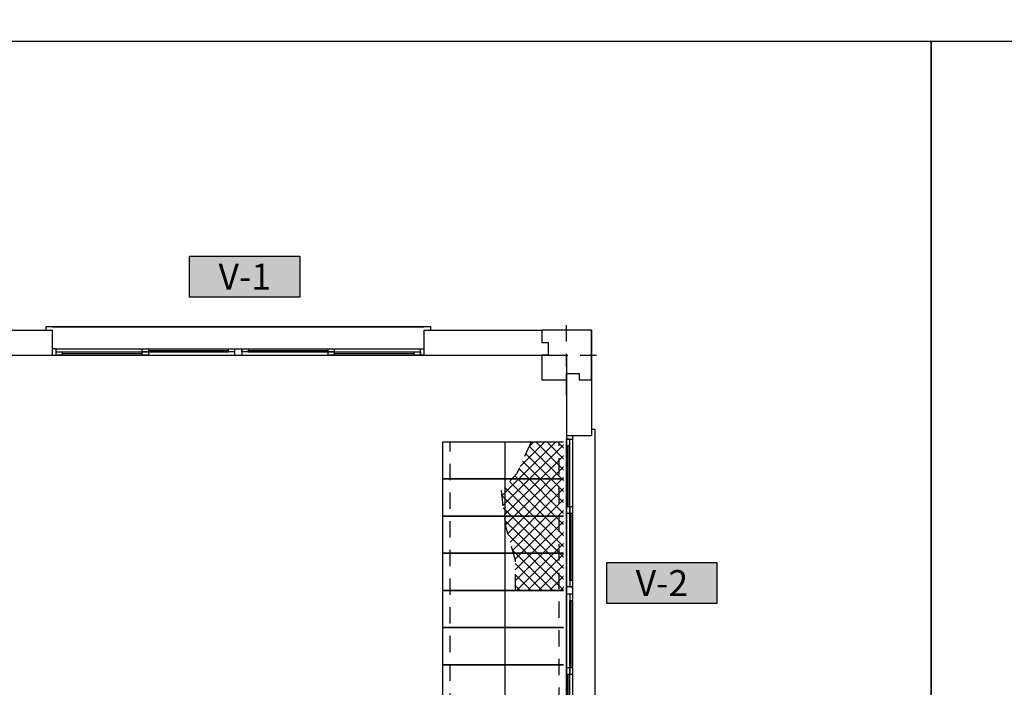
# Model space of a CAD drawing. Units: metres. Extents: x 0 to 331, y -21 to 48.
# Drawn here: x 95 to 103, y -4 to 2 of the extents above; entities that cross this region are included whole.
import ezdxf
from ezdxf import colors
from ezdxf.entities.mleader import LeaderData, LeaderLine
from ezdxf.enums import TextEntityAlignment as Align
from ezdxf.math import Vec2, Vec3

# ---------------------------------------------------------------- set-up
doc = ezdxf.new("R2010")
doc.units = ezdxf.units.M
doc.header["$LTSCALE"] = 0.2625
doc.header["$MEASUREMENT"] = 0
doc.linetypes.add('TRAZO_Y_PUNTO', pattern=[1, 0.5, -0.25, 0, -0.25])
doc.linetypes.add('TRAZOS', pattern=[0.75, 0.5, -0.25])
doc.layers.get('Defpoints').update_dxf_attribs({"color": 1})
for name, color, linetype in [('-NUEVA AMPLIACION', 161, 'Continuous'), ('0 Leyenda elementos', 7, 'Continuous'), ('02 SAN Y ELEC', 202, 'Continuous')]:
    doc.layers.add(name, color=color, linetype=linetype)
doc.styles.add('cotas', font='simplex.shx', dxfattribs={"width": 0.8, "height": 0.075})
doc.styles.add('Legend', font='calibri.ttf')
doc.styles.add('rotulos', font='arial.ttf', dxfattribs={"height": 0.15})

# ---------------------------------------------------------------- blocks, each defined once
blk = doc.blocks.new('_None')
blk = doc.blocks.new('A$C051978b6')
at = {"layer": '-NUEVA AMPLIACION'}
h = blk.add_hatch(dxfattribs=at)
h.set_pattern_fill('ANSI37', color=252, scale=0.5, angle=90)
h.set_pattern_definition([(135, (-19.35575, -1.018945), (-0.04419417, -0.04419417), []), (225, (-19.35575, -1.018945), (0.04419417, -0.04419417), [])])
h.paths.add_polyline_path([(-0.06, 3.1), (-0.2864, 3.1), (-0.4011, 2.8445), (-0.5293, 2.7059), (-0.4947, 2.4183), (-0.4149, 2.148), (-0.4149, 1.9), (-0.06, 1.9)])
h.paths.add_polyline_path([(0, 3.1), (-0.06, 3.1), (-0.06, 1.9), (0, 1.9)])
at = {"layer": '-NUEVA AMPLIACION', "color": 252, "linetype": 'TRAZOS', "flags": 128}
blk.add_lwpolyline([(-0.2864, 3.1), (-0.4011, 2.8445), (-0.5293, 2.7059), (-0.4947, 2.4183), (-0.4149, 2.148), (-0.4149, 1.9)], dxfattribs=at)
at = {"color": 252, "linetype": 'TRAZOS'}
for points in [[(-4.4, 0.06), (-0.06, 0.06), (-0.06, 3.1)], [(-4.4, 0.94), (-0.94, 0.94), (-0.94, 3.1)]]:
    blk.add_lwpolyline(points, dxfattribs=at)
at = {"color": 252}
blk.add_lwpolyline([(-0.5, 3.1), (-0.5, 1), (-0.5, 0.5), (-3.4, 0.5)], dxfattribs=at)
for points in [[(-1, 3.1), (0, 3.1), (0, 2.8), (-1, 2.8)], [(-1, 2.8), (0, 2.8), (0, 2.5), (-1, 2.5)], [(-1, 2.5), (0, 2.5), (0, 2.2), (-1, 2.2)], [(-1, 2.2), (0, 2.2), (0, 1.9), (-1, 1.9)], [(-1, 1.9), (0, 1.9), (0, 1.6), (-1, 1.6)], [(-1, 1.6), (0, 1.6), (0, 1.3), (-1, 1.3)], [(-1, 1.3), (0, 1.3), (0, 1), (-1, 1)]]:
    blk.add_lwpolyline(points, close=True, dxfattribs=at)
blk = doc.blocks.new('A$C12A142B9')
at = {"color": 255, "linetype": 'Continuous'}
blk.add_wipeout([(-1.5, -0.025), (1.5, -0.025), (1.5, -0.275), (-1.5, -0.275)], dxfattribs=at)
at = {"color": 4}
blk.add_line((-1.5, -0.05), (-1.5, -0.25), dxfattribs=at)
at = {"color": 1, "linetype": 'Continuous'}
for p, q in [((1.47, -0.05), (-1.47, -0.05)), ((-0.775, -0.05), (-1.42, -0.05)), ((-0.775, -0.0625), (-1.42, -0.0625)), ((-0.775, -0.075), (-1.42, -0.075)), ((-0.08, -0.075), (-0.725, -0.075)), ((-0.03, -0.1), (-0.03, -0.05)), ((0.03, -0.1), (0.03, -0.05)), ((0.725, -0.075), (0.08, -0.075)), ((1.42, -0.05), (0.775, -0.05)), ((1.42, -0.0625), (0.775, -0.0625)), ((1.42, -0.075), (0.775, -0.075)), ((1.47, -0.1), (-1.47, -0.1)), ((-0.08, -0.0875), (-0.725, -0.0875)), ((-0.08, -0.1), (-0.725, -0.1)), ((0.725, -0.0875), (0.08, -0.0875)), ((0.725, -0.1), (0.08, -0.1))]:
    blk.add_line(p, q, dxfattribs=at)
for points in [[(-1.5, -0.05), (-1.47, -0.05), (-1.47, -0.1), (-1.5, -0.1)], [(1.5, -0.05), (1.47, -0.05), (1.47, -0.1), (1.5, -0.1)], [(1.55, -0.25), (1.55, -0.28), (-1.55, -0.28), (-1.55, -0.25)]]:
    blk.add_lwpolyline(points, dxfattribs=at)
for points in [[(-1.42, -0.05), (-1.42, -0.075), (-1.47, -0.075), (-1.47, -0.05)], [(-0.725, -0.05), (-0.725, -0.075), (-0.775, -0.075), (-0.775, -0.05)], [(-0.725, -0.075), (-0.725, -0.1), (-0.775, -0.1), (-0.775, -0.075)], [(-0.03, -0.075), (-0.03, -0.1), (-0.08, -0.1), (-0.08, -0.075)], [(0.08, -0.075), (0.08, -0.1), (0.03, -0.1), (0.03, -0.075)], [(0.775, -0.05), (0.775, -0.075), (0.725, -0.075), (0.725, -0.05)], [(0.775, -0.075), (0.775, -0.1), (0.725, -0.1), (0.725, -0.075)], [(1.47, -0.05), (1.47, -0.075), (1.42, -0.075), (1.42, -0.05)]]:
    blk.add_lwpolyline(points, close=True, dxfattribs=at)
at = {"color": 4}
blk.add_lwpolyline([(1.5, -0.05), (1.5, -0.25)], dxfattribs=at)
blk = doc.blocks.new('A$Cc0b9e220')
at = {"color": 255, "linetype": 'Continuous'}
blk.add_wipeout([(-0.025, -1.25), (-0.025, 1.25), (0.225, 1.25), (0.225, -1.25)], dxfattribs=at)
at = {"color": 1, "linetype": 'Continuous'}
for p, q in [((0, 1.22), (0, -1.22)), ((0.05, 1.22), (0.05, -1.22)), ((0, 1.17), (0, 0.675)), ((0.0125, 1.17), (0.0125, 0.675)), ((0.025, 1.17), (0.025, 0.675)), ((0.025, 0.625), (0.025, 0.08)), ((0.0375, 0.625), (0.0375, 0.08)), ((0.05, 0.625), (0.05, 0.08)), ((0.05, 0.03), (0, 0.03)), ((0.05, -0.03), (0, -0.03)), ((0.025, -0.08), (0.025, -0.625)), ((0.0375, -0.08), (0.0375, -0.625)), ((0.05, -0.08), (0.05, -0.625)), ((0, -0.675), (0, -1.17)), ((0.0125, -0.675), (0.0125, -1.17)), ((0.025, -0.675), (0.025, -1.17))]:
    blk.add_line(p, q, dxfattribs=at)
at = {"color": 4}
blk.add_line((0, -1.25), (0.2, -1.25), dxfattribs=at)
at = {"color": 1, "linetype": 'Continuous'}
for points in [[(0.2, 1.3), (0.23, 1.3), (0.23, -1.3), (0.2, -1.3)], [(0, 1.25), (0, 1.22), (0.05, 1.22), (0.05, 1.25)], [(0, -1.25), (0, -1.22), (0.05, -1.22), (0.05, -1.25)]]:
    blk.add_lwpolyline(points, dxfattribs=at)
at = {"color": 4}
blk.add_lwpolyline([(0, 1.25), (0.2, 1.25)], dxfattribs=at)
at = {"color": 1, "linetype": 'Continuous'}
for points in [[(0, 1.22), (0.025, 1.22), (0.025, 1.17), (0, 1.17)], [(0, 0.675), (0.025, 0.675), (0.025, 0.625), (0, 0.625)], [(0.025, 0.675), (0.05, 0.675), (0.05, 0.625), (0.025, 0.625)], [(0.025, 0.08), (0.05, 0.08), (0.05, 0.03), (0.025, 0.03)], [(0.025, -0.03), (0.05, -0.03), (0.05, -0.08), (0.025, -0.08)], [(0, -0.625), (0.025, -0.625), (0.025, -0.675), (0, -0.675)], [(0.025, -0.625), (0.05, -0.625), (0.05, -0.675), (0.025, -0.675)], [(0, -1.17), (0.025, -1.17), (0.025, -1.22), (0, -1.22)]]:
    blk.add_lwpolyline(points, close=True, dxfattribs=at)
blk = doc.blocks.new('A$C7ae2d959')
at = {"color": 0, "linetype": 'ByBlock', "lineweight": -2}
blk.add_wipeout([(0.2, -0.4), (0.2, -0.35), (0.1, -0.35), (0.1, -0.4), (0, -0.4), (0, 0), (0.4, 0), (0.4, -0.1), (0.35, -0.1), (0.35, -0.2), (0.4, -0.2), (0.4, -0.4)], dxfattribs=at)
at = {"color": 1, "linetype": 'TRAZO_Y_PUNTO'}
for p, q in [((0.2, -0.5227), (0.2, 0.1227)), ((0.5227, -0.2), (-0.1227, -0.2))]:
    blk.add_line(p, q, dxfattribs=at)
at = {"color": 0, "linetype": 'ByBlock', "lineweight": -2}
blk.add_lwpolyline([(0.2, -0.4), (0.2, -0.35), (0.1, -0.35), (0.1, -0.4), (0, -0.4), (0, 0), (0.4, 0), (0.4, -0.1), (0.35, -0.1), (0.35, -0.2), (0.4, -0.2), (0.4, -0.4), (0.2, -0.4)], close=True, dxfattribs=at)
blk = doc.blocks.new('_DotSmall')
at = {"color": 0, "linetype": 'ByBlock', "const_width": 0.5}
blk.add_lwpolyline([(-0.0625, 0, 1), (0.0625, 0, 1)], format="xyb", close=True, dxfattribs=at)

msp = doc.modelspace()

# ---------------------------------------------------------------- linework, layer by layer
at = {"layer": 'Defpoints'}
for points in [[(102.4146, 1.5405), (72.6021, 1.5405), (72.6021, -18.672), (102.4146, -18.672), (102.4146, 1.5405)], [(132.2271, 1.5405), (102.4146, 1.5405), (102.4146, -18.672), (132.2271, -18.672), (132.2271, 1.5405)]]:
    msp.add_lwpolyline(points, dxfattribs=at)

# ---------------------------------------------------------------- next in the draw order: leaders
at = {"color": 2}
ml = msp.add_multileader_mtext('Standard', dxfattribs=at)
ml.set_content('NOTA: \\PCONFIRMAR DIMENSIONES Y ARMADO BASE \\PDEL PILAR CON EL PROVEEDOR DE PREFABRICADOS', color=1, style='cotas')
ml.set_leader_properties()
ml.set_arrow_properties(name='NONE')
ml.build(insert=Vec2(0, 0))
ml.multileader.update_dxf_attribs({"has_text_frame": 1, "text_left_attachment_type": 5, "text_right_attachment_type": 5, "dogleg_length": 0.00221, "arrow_head_size": 0.1012})
ctx = ml.context
ctx.base_point, ctx.char_height, ctx.arrow_head_size, ctx.landing_gap_size, ctx.plane_origin = Vec3(255.31, 5.8665), 0.0675, 0.1012, 0.0562, Vec3(256.4226, 10.1005)
ctx.left_attachment, ctx.right_attachment = 5, 5
notes = []
notes.append((ctx, [(0, (0, 0, 0), (0, 0), (1, 0), 1, [])]))
ctx.mtext.insert = Vec3(255.3663, 6.1725)
ctx.mtext.has_bg_fill, ctx.mtext.bg_color, ctx.mtext.bg_scale_factor, ctx.mtext.bg_transparency, ctx.mtext.use_window_bg_color = 1, -1023410167, 1.5, 0, 1
for ctx, leaders in notes:
    for number, flags, end, landing, length, lines in leaders:
        leader = LeaderData()
        leader.index, (leader.has_last_leader_line, leader.has_dogleg_vector, leader.attachment_direction) = number, flags
        leader.last_leader_point, leader.dogleg_vector, leader.dogleg_length = Vec3(end), Vec3(landing), length
        for number, points, colour, breaks in lines:
            line = LeaderLine()
            line.index, line.vertices, line.color, line.breaks = number, Vec3.list(points), colors.encode_raw_color(colour), breaks
            leader.lines.append(line)
        ctx.leaders.append(leader)

# ---------------------------------------------------------------- next in the draw order: leaders
at = {"color": 1}
ml = msp.add_multileader_mtext('Standard', dxfattribs=at)
ml.set_content('{\\C2;NOTA:}\\PTODAS LAS CANALIZACIONES ELÉCTRICAS SE EJECUTARÁN \\PBAJO LA LOSA DE CIMENTACIÓN, NO EMBUTIDAS EN ÉSTA.', color=1, style='cotas')
ml.set_leader_properties()
ml.build(insert=Vec2(0, 0))
ml.multileader.update_dxf_attribs({"has_text_frame": 1, "text_left_attachment_type": 5, "text_right_attachment_type": 5, "dogleg_length": 0.00589, "arrow_head_size": 0.2025})
ctx = ml.context
ctx.base_point, ctx.char_height, ctx.arrow_head_size, ctx.landing_gap_size, ctx.plane_origin = Vec3(156.4455, -18.2507), 0.135, 0.2025, 0.1125, Vec3(156.0078, -17.1086)
ctx.left_attachment, ctx.right_attachment = 5, 5
notes = []
notes.append((ctx, [(0, (0, 0, 0), (0, 0), (1, 0), 1, [])]))
ctx.mtext.insert = Vec3(156.558, -17.5873)
ctx.mtext.has_bg_fill, ctx.mtext.bg_color, ctx.mtext.bg_scale_factor, ctx.mtext.bg_transparency, ctx.mtext.use_window_bg_color = 1, -1023410167, 1.5, 0, 1
for ctx, leaders in notes:
    for number, flags, end, landing, length, lines in leaders:
        leader = LeaderData()
        leader.index, (leader.has_last_leader_line, leader.has_dogleg_vector, leader.attachment_direction) = number, flags
        leader.last_leader_point, leader.dogleg_vector, leader.dogleg_length = Vec3(end), Vec3(landing), length
        for number, points, colour, breaks in lines:
            line = LeaderLine()
            line.index, line.vertices, line.color, line.breaks = number, Vec3.list(points), colors.encode_raw_color(colour), breaks
            leader.lines.append(line)
        ctx.leaders.append(leader)

# ---------------------------------------------------------------- next in the draw order: hatches: boundary and pattern name
at = {"layer": '0 Leyenda elementos'}
msp.add_hatch(color=255, dxfattribs=at).paths.add_polyline_path([(96.4324, -0.1912), (97.3212, -0.1912), (97.3212, -0.5214), (96.4324, -0.5214)])

# ---------------------------------------------------------------- next in the draw order: linework, layer by layer
at = {"layer": '0 Leyenda elementos', "color": 3}
msp.add_lwpolyline([(96.4324, -0.1912), (97.3212, -0.1912), (97.3212, -0.5214), (96.4324, -0.5214)], close=True, dxfattribs=at)

# ---------------------------------------------------------------- next in the draw order: block references
at = {"color": 0, "linetype": 'ByBlock', "lineweight": -2}
msp.add_blockref('A$C051978b6', (99.4746, -4.7895), dxfattribs=at)

# ---------------------------------------------------------------- next in the draw order: texts
at = {"layer": '0 Leyenda elementos', "color": 1, "linetype": 'ByBlock', "lineweight": -2, "transparency": 16777216, "style": 'Legend'}
msp.add_text('V-1', height=0.21, dxfattribs=at).set_placement((96.8768, -0.3563), align=Align.MIDDLE_CENTER)

# ---------------------------------------------------------------- next in the draw order: hatches: boundary and pattern name
at = {"layer": '0 Leyenda elementos'}
msp.add_hatch(color=255, dxfattribs=at).paths.add_polyline_path([(99.7988, -2.6653), (100.6876, -2.6653), (100.6876, -2.9955), (99.7988, -2.9955)])

# ---------------------------------------------------------------- next in the draw order: linework, layer by layer
at = {"color": 4, "linetype": 'ByBlock', "lineweight": -2}
msp.add_lwpolyline([(87.9746, -0.7895), (99.6746, -0.7895), (99.6746, -9.5895)], dxfattribs=at)
at = {"layer": '0 Leyenda elementos', "color": 3}
msp.add_lwpolyline([(99.7988, -2.6653), (100.6876, -2.6653), (100.6876, -2.9955), (99.7988, -2.9955)], close=True, dxfattribs=at)

# ---------------------------------------------------------------- next in the draw order: texts
at = {"layer": '0 Leyenda elementos', "color": 1, "linetype": 'ByBlock', "lineweight": -2, "transparency": 16777216, "style": 'Legend'}
msp.add_text('V-2', height=0.21, dxfattribs=at).set_placement((100.2432, -2.8304), align=Align.MIDDLE_CENTER)

# ---------------------------------------------------------------- next in the draw order: block references
at = {"color": 6, "linetype": 'ByBlock', "lineweight": -2, "xscale": -1}
msp.add_blockref('A$C7ae2d959', (99.6746, -0.7895), dxfattribs=at)
at = {"color": 2, "linetype": 'Continuous', "rotation": 180}
msp.add_blockref('A$C12A142B9', (96.8246, -1.0395), dxfattribs=at)
at = {"color": 0, "linetype": 'ByBlock', "lineweight": -2, "xscale": -1, "rotation": 180}
msp.add_blockref('A$Cc0b9e220', (99.4746, -2.8895), dxfattribs=at)

# ---------------------------------------------------------------- next in the draw order: hatches: boundary and pattern name
h = msp.add_hatch(color=251)
h.dxf.hatch_style = 1
edge = h.paths.add_edge_path()
edge.add_arc((112.0144, 20.5585), 0.0302, 46.20103, 133.79897, ccw=False)
edge.add_line((112.0353, 20.5803), (112.0353, 20.572))
edge.add_arc((112.0331, 20.572), 0.00215, 282.6, 360, ccw=False)
edge.add_line((112.0336, 20.5699), (112.0203, 20.5666))
edge.add_arc((112.0211, 20.5631), 0.00361, 102.6, 180)
edge.add_line((112.0174, 20.5631), (112.0174, 20.5103))
edge.add_arc((112.0211, 20.5103), 0.00361, 180, 257.4)
edge.add_line((112.0203, 20.5068), (112.0444, 20.5035))
edge.add_arc((112.0439, 20.5014), 0.00215, 0, 77.4, ccw=False)
edge.add_line((112.0461, 20.5014), (112.0461, 20.5))
edge.add_line((112.0461, 20.5), (111.9827, 20.5))
edge.add_line((111.9827, 20.5), (111.9827, 20.5014))
edge.add_arc((111.9848, 20.5014), 0.00215, 102.6, 180, ccw=False)
edge.add_line((111.9844, 20.5035), (112.0085, 20.5068))
edge.add_arc((112.0077, 20.5103), 0.00361, 282.6, 360)
edge.add_line((112.0113, 20.5103), (112.0113, 20.5631))
edge.add_arc((112.0077, 20.5631), 0.00361, 0, 77.4)
edge.add_line((112.0085, 20.5666), (111.9951, 20.5699))
edge.add_arc((111.9956, 20.572), 0.00215, 180, 257.4, ccw=False)
edge.add_arc((91419.236, 20.5761), 91307.2425, 179.999997379, 180.000002621, ccw=False)
h = msp.add_hatch(color=251)
h.dxf.hatch_style = 1
edge = h.paths.add_edge_path()
edge.add_arc((114.6643, 20.5585), 0.0302, 46.20103, 133.79897)
edge.add_line((114.6434, 20.5803), (114.6434, 20.572))
edge.add_arc((114.6455, 20.572), 0.00215, 180, 257.4)
edge.add_line((114.645, 20.5699), (114.6584, 20.5666))
edge.add_arc((114.6576, 20.5631), 0.00361, 0, 77.4, ccw=False)
edge.add_line((114.6612, 20.5631), (114.6612, 20.5103))
edge.add_arc((114.6576, 20.5103), 0.00361, 282.6, 360, ccw=False)
edge.add_line((114.6584, 20.5068), (114.6343, 20.5035))
edge.add_arc((114.6347, 20.5014), 0.00215, 102.6, 180)
edge.add_line((114.6326, 20.5014), (114.6326, 20.5))
edge.add_line((114.6326, 20.5), (114.696, 20.5))
edge.add_line((114.696, 20.5), (114.696, 20.5014))
edge.add_arc((114.6938, 20.5014), 0.00215, 0, 77.4)
edge.add_line((114.6943, 20.5035), (114.6702, 20.5068))
edge.add_arc((114.671, 20.5103), 0.00361, 180, 257.4, ccw=False)
edge.add_line((114.6673, 20.5103), (114.6673, 20.5631))
edge.add_arc((114.671, 20.5631), 0.00361, 102.6, 180, ccw=False)
edge.add_line((114.6702, 20.5666), (114.6835, 20.5699))
edge.add_arc((114.683, 20.572), 0.00215, 282.6, 360)
edge.add_arc((-91192.5573, 20.5761), 91307.2425, 359.999997379, 0.000002621)

# ---------------------------------------------------------------- next in the draw order: linework, layer by layer
at = {"color": 4, "linetype": 'ByBlock', "lineweight": -2}
for p, q in [((91.1746, -0.9895), (99.4746, -0.9895)), ((99.4746, -0.9895), (99.4746, -9.3895))]:
    msp.add_line(p, q, dxfattribs=at)

# ---------------------------------------------------------------- next in the draw order: leaders
at = {"layer": '02 SAN Y ELEC', "color": 1}
ml = msp.add_multileader_mtext('Standard', dxfattribs=at)
ml.set_content('%%C200 PVC', color=1, style='rotulos')
ml.set_leader_properties()
ml.set_arrow_properties(name='DOTSMALL')
ml.build(insert=Vec2(0, 0))
ml.multileader.update_dxf_attribs({"text_left_attachment_type": 5, "text_right_attachment_type": 5, "dogleg_length": 0.00314, "arrow_head_size": 0.108})
ctx = ml.context
ctx.base_point, ctx.char_height, ctx.arrow_head_size, ctx.landing_gap_size, ctx.plane_origin, ctx.plane_x_axis, ctx.plane_y_axis = Vec3(111.9492, -2.7576), 0.09, 0.108, 0.06, Vec3(112.9008, -2.2374), Vec3(0.995716, -0.092459), Vec3(0.092459, 0.995716)
ctx.left_attachment, ctx.right_attachment = 5, 5
notes = []
notes.append((ctx, [(0, (0, 0, 0), (0, 0), (1, 0), 1, [])]))
ctx.mtext.insert, ctx.mtext.text_direction = Vec3(112.0179, -2.6666), Vec3(0.995716, -0.092459)
ctx.mtext.has_bg_fill, ctx.mtext.bg_color, ctx.mtext.bg_scale_factor, ctx.mtext.bg_transparency, ctx.mtext.use_window_bg_color = 1, -1023410167, 1.5, 0, 1
for ctx, leaders in notes:
    for number, flags, end, landing, length, lines in leaders:
        leader = LeaderData()
        leader.index, (leader.has_last_leader_line, leader.has_dogleg_vector, leader.attachment_direction) = number, flags
        leader.last_leader_point, leader.dogleg_vector, leader.dogleg_length = Vec3(end), Vec3(landing), length
        for number, points, colour, breaks in lines:
            line = LeaderLine()
            line.index, line.vertices, line.color, line.breaks = number, Vec3.list(points), colors.encode_raw_color(colour), breaks
            leader.lines.append(line)
        ctx.leaders.append(leader)

# ---------------------------------------------------------------- next in the draw order: leaders
ml = msp.add_multileader_mtext('Standard', dxfattribs=at)
ml.set_content('%%C200 PVC', color=1, style='rotulos')
ml.set_leader_properties()
ml.set_arrow_properties(name='DOTSMALL')
ml.build(insert=Vec2(0, 0))
ml.multileader.update_dxf_attribs({"text_left_attachment_type": 5, "text_right_attachment_type": 5, "dogleg_length": 0.00314, "arrow_head_size": 0.108})
ctx = ml.context
ctx.base_point, ctx.char_height, ctx.arrow_head_size, ctx.landing_gap_size, ctx.plane_origin, ctx.plane_x_axis, ctx.plane_y_axis = Vec3(289.2687, -2.6561), 0.09, 0.108, 0.06, Vec3(290.2203, -2.1359), Vec3(0.995716, -0.092459), Vec3(0.092459, 0.995716)
ctx.left_attachment, ctx.right_attachment = 5, 5
notes = []
notes.append((ctx, [(0, (0, 0, 0), (0, 0), (1, 0), 1, [])]))
ctx.mtext.insert, ctx.mtext.text_direction = Vec3(289.3374, -2.5651), Vec3(0.995716, -0.092459)
ctx.mtext.has_bg_fill, ctx.mtext.bg_color, ctx.mtext.bg_scale_factor, ctx.mtext.bg_transparency, ctx.mtext.use_window_bg_color = 1, -1023410167, 1.5, 0, 1
for ctx, leaders in notes:
    for number, flags, end, landing, length, lines in leaders:
        leader = LeaderData()
        leader.index, (leader.has_last_leader_line, leader.has_dogleg_vector, leader.attachment_direction) = number, flags
        leader.last_leader_point, leader.dogleg_vector, leader.dogleg_length = Vec3(end), Vec3(landing), length
        for number, points, colour, breaks in lines:
            line = LeaderLine()
            line.index, line.vertices, line.color, line.breaks = number, Vec3.list(points), colors.encode_raw_color(colour), breaks
            leader.lines.append(line)
        ctx.leaders.append(leader)

doc.saveas('drawing.dxf')
